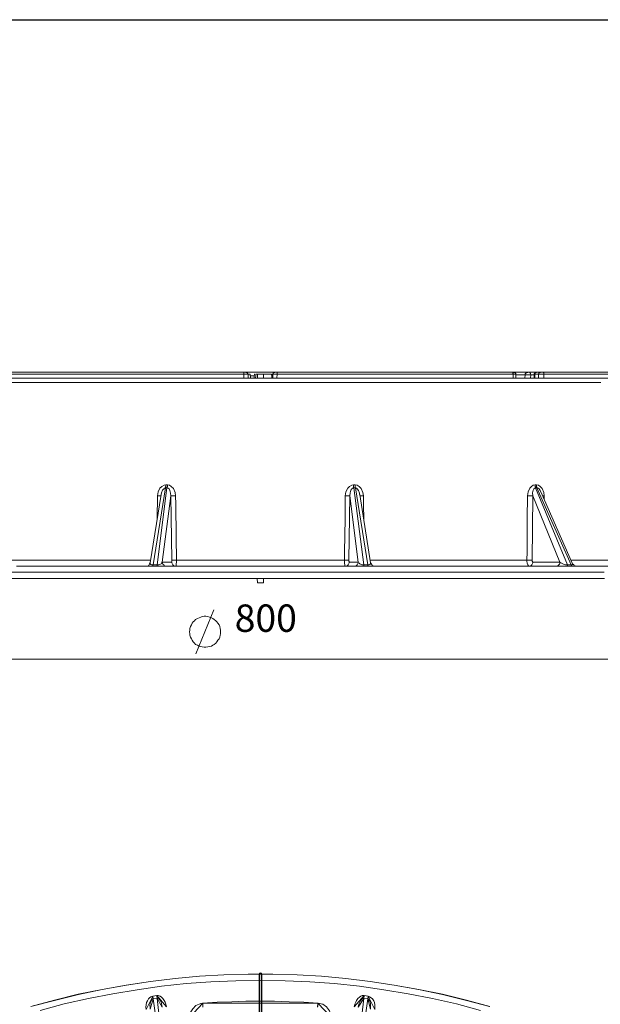
# Paper-space layout 'Layout1' of a CAD drawing. Units: millimetres. Extents: x 8 to 415, y 2 to 291.
# Drawn here: x 102 to 159, y 196 to 291 of the extents above; entities that cross this region are included whole.
import ezdxf

# ---------------------------------------------------------------- set-up
doc = ezdxf.new("R2010")
doc.units = ezdxf.units.MM
doc.header["$MEASUREMENT"] = 0
doc.layers.get('0').update_dxf_attribs({"linetype": 'CONTINUOUS'})
doc.styles.add('Arial$001', font='arial.ttf', dxfattribs={"height": 4.485189})

psp = doc.layouts.get("Layout1")

# ---------------------------------------------------------------- hatches: boundary and pattern name
at = {"true_color": 0x000007}
h = psp.add_hatch(color=0, dxfattribs=at)
edge = h.paths.add_edge_path()
edge.add_line((125.686, 38.399), (125.686, 62.917))
edge.add_spline(control_points=[(125.686, 62.917), (125.686, 62.967), (125.735, 63), (125.785, 63), (125.785, 63), (125.835, 63), (125.868, 62.967), (125.868, 62.917)], knot_values=[0, 0, 0, 0, 0.125, 0.125, 0.125, 0.125, 1, 1, 1, 1], degree=3, periodic=0)
edge.add_line((125.868, 62.917), (125.868, 38.399))
edge.add_spline(control_points=[(125.868, 38.399), (125.868, 38.349), (125.835, 38.3), (125.785, 38.3), (125.785, 38.3), (125.735, 38.3), (125.686, 38.349), (125.686, 38.399)], knot_values=[0, 0, 0, 0, 0.125, 0.125, 0.125, 0.125, 1, 1, 1, 1], degree=3, periodic=0)
edge = h.paths.add_edge_path()
edge.add_line((125.686, 65.68), (125.686, 67.897))
edge.add_spline(control_points=[(125.686, 67.897), (125.686, 67.947), (125.735, 67.996), (125.785, 67.996), (125.785, 67.996), (125.835, 67.996), (125.868, 67.947), (125.868, 67.897)], knot_values=[0, 0, 0, 0, 0.125, 0.125, 0.125, 0.125, 1, 1, 1, 1], degree=3, periodic=0)
edge.add_line((125.868, 67.897), (125.868, 65.68))
edge.add_spline(control_points=[(125.868, 65.68), (125.868, 65.631), (125.835, 65.581), (125.785, 65.581), (125.785, 65.581), (125.735, 65.581), (125.686, 65.631), (125.686, 65.68)], knot_values=[0, 0, 0, 0, 0.125, 0.125, 0.125, 0.125, 1, 1, 1, 1], degree=3, periodic=0)
edge = h.paths.add_edge_path()
edge.add_line((125.686, 70.66), (125.686, 100.29))
edge.add_spline(control_points=[(125.686, 100.29), (125.686, 100.34), (125.735, 100.373), (125.785, 100.373), (125.785, 100.373), (125.835, 100.373), (125.868, 100.34), (125.868, 100.29)], knot_values=[0, 0, 0, 0, 0.125, 0.125, 0.125, 0.125, 1, 1, 1, 1], degree=3, periodic=0)
edge.add_line((125.868, 100.29), (125.868, 70.66))
edge.add_spline(control_points=[(125.868, 70.66), (125.868, 70.61), (125.835, 70.561), (125.785, 70.561), (125.785, 70.561), (125.735, 70.561), (125.686, 70.61), (125.686, 70.66)], knot_values=[0, 0, 0, 0, 0.125, 0.125, 0.125, 0.125, 1, 1, 1, 1], degree=3, periodic=0)
edge = h.paths.add_edge_path()
edge.add_line((125.686, 103.037), (125.686, 105.27))
edge.add_spline(control_points=[(125.686, 105.27), (125.686, 105.32), (125.735, 105.353), (125.785, 105.353), (125.785, 105.353), (125.835, 105.353), (125.868, 105.32), (125.868, 105.27)], knot_values=[0, 0, 0, 0, 0.125, 0.125, 0.125, 0.125, 1, 1, 1, 1], degree=3, periodic=0)
edge.add_line((125.868, 105.27), (125.868, 103.037))
edge.add_spline(control_points=[(125.868, 103.037), (125.868, 102.987), (125.835, 102.954), (125.785, 102.954), (125.785, 102.954), (125.735, 102.954), (125.686, 102.987), (125.686, 103.037)], knot_values=[0, 0, 0, 0, 0.125, 0.125, 0.125, 0.125, 1, 1, 1, 1], degree=3, periodic=0)
edge = h.paths.add_edge_path()
edge.add_line((125.686, 108.033), (125.686, 137.664))
edge.add_spline(control_points=[(125.686, 137.664), (125.686, 137.713), (125.735, 137.746), (125.785, 137.746), (125.785, 137.746), (125.835, 137.746), (125.868, 137.713), (125.868, 137.664)], knot_values=[0, 0, 0, 0, 0.125, 0.125, 0.125, 0.125, 1, 1, 1, 1], degree=3, periodic=0)
edge.add_line((125.868, 137.664), (125.868, 108.033))
edge.add_spline(control_points=[(125.868, 108.033), (125.868, 107.983), (125.835, 107.934), (125.785, 107.934), (125.785, 107.934), (125.735, 107.934), (125.686, 107.983), (125.686, 108.033)], knot_values=[0, 0, 0, 0, 0.125, 0.125, 0.125, 0.125, 1, 1, 1, 1], degree=3, periodic=0)
edge = h.paths.add_edge_path()
edge.add_line((125.686, 140.41), (125.686, 142.643))
edge.add_spline(control_points=[(125.686, 142.643), (125.686, 142.693), (125.735, 142.726), (125.785, 142.726), (125.785, 142.726), (125.835, 142.726), (125.868, 142.693), (125.868, 142.643)], knot_values=[0, 0, 0, 0, 0.125, 0.125, 0.125, 0.125, 1, 1, 1, 1], degree=3, periodic=0)
edge.add_line((125.868, 142.643), (125.868, 140.41))
edge.add_spline(control_points=[(125.868, 140.41), (125.868, 140.36), (125.835, 140.327), (125.785, 140.327), (125.785, 140.327), (125.735, 140.327), (125.686, 140.36), (125.686, 140.41)], knot_values=[0, 0, 0, 0, 0.125, 0.125, 0.125, 0.125, 1, 1, 1, 1], degree=3, periodic=0)
edge = h.paths.add_edge_path()
edge.add_line((125.686, 145.39), (125.686, 175.02))
edge.add_spline(control_points=[(125.686, 175.02), (125.686, 175.07), (125.735, 175.119), (125.785, 175.119), (125.785, 175.119), (125.835, 175.119), (125.868, 175.07), (125.868, 175.02)], knot_values=[0, 0, 0, 0, 0.125, 0.125, 0.125, 0.125, 1, 1, 1, 1], degree=3, periodic=0)
edge.add_line((125.868, 175.02), (125.868, 145.39))
edge.add_spline(control_points=[(125.868, 145.39), (125.868, 145.34), (125.835, 145.307), (125.785, 145.307), (125.785, 145.307), (125.735, 145.307), (125.686, 145.34), (125.686, 145.39)], knot_values=[0, 0, 0, 0, 0.125, 0.125, 0.125, 0.125, 1, 1, 1, 1], degree=3, periodic=0)
edge = h.paths.add_edge_path()
edge.add_line((125.686, 177.783), (125.686, 180.017))
edge.add_spline(control_points=[(125.686, 180.017), (125.686, 180.066), (125.735, 180.099), (125.785, 180.099), (125.785, 180.099), (125.835, 180.099), (125.868, 180.066), (125.868, 180.017)], knot_values=[0, 0, 0, 0, 0.125, 0.125, 0.125, 0.125, 1, 1, 1, 1], degree=3, periodic=0)
edge.add_line((125.868, 180.017), (125.868, 177.783))
edge.add_spline(control_points=[(125.868, 177.783), (125.868, 177.733), (125.835, 177.7), (125.785, 177.7), (125.785, 177.7), (125.735, 177.7), (125.686, 177.733), (125.686, 177.783)], knot_values=[0, 0, 0, 0, 0.125, 0.125, 0.125, 0.125, 1, 1, 1, 1], degree=3, periodic=0)
edge = h.paths.add_edge_path()
edge.add_line((125.686, 182.763), (125.686, 198.447))
edge.add_spline(control_points=[(125.686, 198.447), (125.686, 198.496), (125.735, 198.546), (125.785, 198.546), (125.785, 198.546), (125.835, 198.546), (125.868, 198.496), (125.868, 198.447)], knot_values=[0, 0, 0, 0, 0.125, 0.125, 0.125, 0.125, 1, 1, 1, 1], degree=3, periodic=0)
edge.add_line((125.868, 198.447), (125.868, 182.763))
edge.add_spline(control_points=[(125.868, 182.763), (125.868, 182.713), (125.835, 182.68), (125.785, 182.68), (125.785, 182.68), (125.735, 182.68), (125.686, 182.713), (125.686, 182.763)], knot_values=[0, 0, 0, 0, 0.125, 0.125, 0.125, 0.125, 1, 1, 1, 1], degree=3, periodic=0)

# ---------------------------------------------------------------- linework, layer by layer
at = {"color": 0, "linetype": 'Continuous', "lineweight": 25, "true_color": 0x000007}
for p, q in [((125.686, 182.763), (125.686, 198.447)), ((125.868, 198.447), (125.868, 182.763))]:
    psp.add_line(p, q, dxfattribs=at)
at = {"color": 0, "linetype": 'Continuous', "lineweight": 30, "true_color": 0x000007}
psp.add_lwpolyline([(19.853, 290.961), (415.042, 290.961)], dxfattribs=at)
at = {"color": 0, "linetype": 'Continuous', "lineweight": 20, "true_color": 0x000007}
for points in [[(101.316, 256.798), (103.5, 256.798), (105.717, 256.798), (107.983, 256.798), (110.233, 256.798), (112.533, 256.798), (114.833, 256.798), (117.165, 256.798), (119.482, 256.798), (121.814, 256.798), (124.147, 256.798)], [(104.592, 256.798), (104.592, 256.798)], [(106.809, 256.798), (106.809, 256.798)], [(108.794, 256.798), (108.794, 256.798)], [(110.233, 256.798), (110.233, 256.798)], [(112.434, 256.798), (112.434, 256.798)], [(119.233, 256.798), (119.233, 256.798)], [(119.233, 256.798), (119.233, 256.798)], [(124.147, 256.798), (124.213, 256.798), (124.279, 256.798), (124.329, 256.798), (124.362, 256.798)], [(124.147, 256.798), (124.147, 256.765), (124.147, 256.732), (124.147, 256.699), (124.147, 256.665), (124.147, 256.632), (124.147, 256.583)], [(124.362, 256.798), (124.395, 256.765), (124.428, 256.765), (124.461, 256.765), (124.494, 256.732), (124.528, 256.699), (124.528, 256.665), (124.577, 256.632), (124.577, 256.583)], [(124.362, 256.798), (127.175, 256.798)], [(126.976, 256.583), (126.976, 256.632), (127.009, 256.665), (127.009, 256.699), (127.042, 256.732), (127.075, 256.765), (127.108, 256.765), (127.142, 256.765), (127.175, 256.798)], [(127.175, 256.798), (127.175, 256.798), (127.224, 256.798), (127.257, 256.798), (127.324, 256.798), (127.39, 256.798)], [(127.39, 256.583), (127.39, 256.632), (127.39, 256.665), (127.39, 256.699), (127.39, 256.732), (127.39, 256.765), (127.39, 256.798)], [(127.39, 256.798), (129.722, 256.798), (132.055, 256.798), (134.388, 256.798), (136.671, 256.798), (139.004, 256.798), (141.303, 256.798), (143.553, 256.798), (145.82, 256.798), (148.037, 256.798), (150.221, 256.798)], [(132.27, 256.798), (132.254, 256.798)], [(132.27, 256.798), (132.254, 256.798)], [(139.103, 256.798), (139.103, 256.798)], [(141.303, 256.798), (141.303, 256.798)], [(144.728, 256.798), (144.728, 256.798)], [(146.912, 256.798), (146.912, 256.798)], [(150.303, 256.583), (150.303, 256.632), (150.303, 256.665), (150.27, 256.699), (150.27, 256.732), (150.27, 256.765), (150.221, 256.765), (150.221, 256.798)], [(150.221, 256.798), (150.27, 256.798), (150.336, 256.798)], [(150.336, 256.798), (150.369, 256.765), (150.436, 256.765), (150.469, 256.765), (150.469, 256.732), (150.518, 256.699), (150.551, 256.665), (150.551, 256.632), (150.551, 256.583)], [(150.369, 256.798), (151.71, 256.798)], [(151.461, 256.517), (151.461, 256.55), (151.461, 256.632), (151.494, 256.665), (151.528, 256.699), (151.577, 256.732), (151.61, 256.765), (151.676, 256.765), (151.71, 256.798)], [(151.71, 256.798), (151.743, 256.798), (151.776, 256.798), (151.809, 256.798), (151.858, 256.798)], [(151.991, 256.517), (151.991, 256.55), (151.958, 256.632), (151.958, 256.665), (151.925, 256.699), (151.925, 256.732), (151.892, 256.765), (151.858, 256.798)], [(151.858, 256.798), (152.52, 256.798)], [(152.338, 256.583), (152.338, 256.632), (152.338, 256.665), (152.388, 256.699), (152.421, 256.732), (152.421, 256.765), (152.454, 256.765), (152.52, 256.765), (152.553, 256.798)], [(152.553, 256.798), (152.52, 256.765), (152.487, 256.765), (152.454, 256.765), (152.421, 256.732), (152.421, 256.699), (152.388, 256.665), (152.388, 256.632), (152.388, 256.583)], [(152.553, 256.798), (152.95, 256.798)], [(152.553, 256.798), (152.553, 256.798)], [(152.95, 256.798), (152.917, 256.765), (152.868, 256.765), (152.835, 256.765), (152.801, 256.732), (152.768, 256.699), (152.768, 256.665), (152.768, 256.632), (152.735, 256.583)], [(152.95, 256.798), (152.983, 256.798), (153.017, 256.798), (153.083, 256.798), (153.165, 256.798), (153.199, 256.798)], [(153.199, 256.798), (153.232, 256.765), (153.265, 256.732), (153.265, 256.699), (153.265, 256.665), (153.265, 256.632), (153.265, 256.583)], [(153.199, 256.798), (155.283, 256.798), (157.351, 256.798), (159.369, 256.798), (161.338, 256.798), (163.29, 256.798), (165.16, 256.798), (167.029, 256.798), (168.833, 256.798), (170.553, 256.798), (172.29, 256.798)], [(100.919, 256.202), (103.004, 256.202), (105.121, 256.202), (107.239, 256.202), (109.357, 256.202), (111.507, 256.202), (113.691, 256.202), (115.858, 256.202), (118.042, 256.202), (120.259, 256.202), (122.46, 256.202), (124.676, 256.202), (126.86, 256.202), (129.094, 256.202), (131.278, 256.202), (133.461, 256.202), (135.645, 256.202), (137.846, 256.202), (140.029, 256.202), (142.18, 256.202), (144.298, 256.202), (146.415, 256.202), (148.533, 256.202), (150.585, 256.202), (152.636, 256.202), (154.671, 256.202), (156.656, 256.202), (158.625, 256.202), (160.528, 256.202)], [(124.147, 256.583), (121.814, 256.583), (119.449, 256.583), (117.116, 256.583), (114.8, 256.583), (112.5, 256.583), (110.2, 256.583), (107.917, 256.583), (105.684, 256.583), (103.434, 256.583), (101.233, 256.583)], [(124.577, 256.583), (124.528, 256.583), (124.494, 256.583), (124.395, 256.583), (124.279, 256.583), (124.147, 256.583)], [(124.147, 256.202), (124.147, 256.583)], [(124.776, 256.583), (124.71, 256.583), (124.577, 256.583), (124.528, 256.583)], [(124.577, 256.583), (124.577, 256.483), (124.577, 256.202)], [(124.809, 256.169), (124.809, 256.235), (124.776, 256.583)], [(124.776, 256.583), (124.776, 256.483), (124.809, 256.335), (124.809, 256.202)], [(125.173, 256.417), (124.809, 256.417)], [(125.206, 256.583), (125.173, 256.384), (125.173, 256.202)], [(125.239, 256.583), (125.206, 256.583)], [(125.305, 256.583), (125.305, 256.384), (125.272, 256.202)], [(125.487, 256.583), (125.388, 256.583), (125.338, 256.583), (125.305, 256.583)], [(125.487, 256.583), (125.487, 256.384), (125.487, 256.202)], [(126.05, 256.583), (125.868, 256.583), (125.636, 256.583), (125.487, 256.583)], [(126.05, 256.583), (126.05, 256.483), (126.05, 256.335), (126.05, 256.202)], [(126.827, 256.583), (126.728, 256.583), (126.546, 256.583), (126.331, 256.583), (126.05, 256.583)], [(126.827, 256.583), (126.86, 256.384), (126.86, 256.202)], [(126.86, 256.583), (126.86, 256.599)], [(126.86, 256.583), (126.893, 256.384), (126.893, 256.202)], [(126.976, 256.417), (126.893, 256.417)], [(126.976, 256.202), (126.976, 256.483), (126.976, 256.583)], [(127.39, 256.583), (127.29, 256.583), (127.142, 256.583), (127.075, 256.583), (127.009, 256.583), (126.976, 256.583)], [(127.39, 256.583), (127.357, 256.202)], [(150.303, 256.583), (148.07, 256.583), (145.853, 256.583), (143.586, 256.583), (141.336, 256.583), (139.037, 256.583), (136.704, 256.583), (134.421, 256.583), (132.055, 256.583), (129.722, 256.583), (127.39, 256.583)], [(150.551, 256.583), (150.551, 256.599), (150.518, 256.583), (150.403, 256.583), (150.303, 256.583)], [(150.303, 256.202), (150.303, 256.583)], [(150.551, 256.202), (150.551, 256.583)], [(151.461, 256.517), (150.551, 256.517)], [(151.428, 256.202), (151.461, 256.517)], [(151.991, 256.517), (151.925, 256.517), (151.809, 256.517), (151.743, 256.517), (151.676, 256.517), (151.61, 256.517), (151.528, 256.517), (151.494, 256.517), (151.461, 256.517)], [(151.991, 256.517), (151.958, 256.202)], [(152.338, 256.517), (151.991, 256.517)], [(152.338, 256.583), (152.338, 256.202)], [(152.388, 256.583), (152.338, 256.583)], [(152.735, 256.583), (152.388, 256.583)], [(152.388, 256.583), (152.388, 256.483), (152.388, 256.202)], [(153.265, 256.583), (153.199, 256.583), (153.05, 256.583), (152.917, 256.583), (152.801, 256.583), (152.735, 256.583)], [(152.735, 256.202), (152.735, 256.483), (152.735, 256.583)], [(172.423, 256.583), (170.702, 256.583), (168.932, 256.583), (167.129, 256.583), (165.292, 256.583), (163.39, 256.583), (161.454, 256.583), (159.436, 256.583), (157.434, 256.583), (155.382, 256.583), (153.265, 256.583)], [(153.265, 256.583), (153.265, 256.202)], [(158.807, 255.772), (156.822, 255.772), (154.82, 255.772), (152.801, 255.772), (150.717, 255.772), (148.632, 255.772), (146.564, 255.772), (144.397, 255.772), (142.246, 255.772), (140.096, 255.772), (137.912, 255.772), (135.728, 255.772), (133.528, 255.772), (131.311, 255.772), (129.094, 255.772), (126.86, 255.772), (124.643, 255.772), (122.46, 255.772), (120.226, 255.772), (118.009, 255.772), (115.809, 255.772), (113.625, 255.772), (111.441, 255.772), (109.257, 255.772), (107.14, 255.772), (104.989, 255.772), (102.871, 255.772), (100.787, 255.772)], [(116.553, 245.581), (115.362, 238.103)], [(115.743, 238.103), (116.702, 245.581)], [(115.776, 244.803), (115.858, 245.184), (115.991, 245.548), (116.206, 245.713), (116.421, 245.829), (116.586, 245.862)], [(116.553, 245.581), (116.487, 245.581), (116.487, 245.548), (116.388, 245.465), (116.272, 245.333), (116.173, 245.085), (116.14, 244.936)], [(116.553, 245.581), (116.553, 245.614), (116.553, 245.647), (116.553, 245.68), (116.586, 245.713), (116.586, 245.746), (116.586, 245.796), (116.586, 245.829), (116.586, 245.862)], [(116.702, 245.581), (116.553, 245.581)], [(116.586, 245.862), (116.735, 245.862)], [(116.702, 245.581), (116.702, 245.614), (116.702, 245.647), (116.735, 245.68), (116.735, 245.713), (116.735, 245.746), (116.735, 245.796), (116.735, 245.829), (116.735, 245.862)], [(117.083, 244.803), (117.05, 245.051), (116.983, 245.3), (116.917, 245.465), (116.801, 245.548), (116.735, 245.581), (116.702, 245.581)], [(116.735, 245.862), (116.95, 245.829), (117.116, 245.713), (117.331, 245.515), (117.48, 245.118), (117.513, 244.803)], [(133.991, 244.803), (134.057, 245.184), (134.239, 245.548), (134.421, 245.713), (134.636, 245.829), (134.801, 245.862)], [(134.835, 245.581), (134.768, 245.581), (134.735, 245.548), (134.636, 245.465), (134.553, 245.333), (134.487, 245.085), (134.454, 244.803)], [(134.801, 245.862), (134.95, 245.862)], [(134.835, 245.581), (134.801, 245.614), (134.801, 245.647), (134.801, 245.68), (134.801, 245.713), (134.801, 245.746), (134.801, 245.796), (134.801, 245.829), (134.801, 245.862)], [(134.835, 245.581), (135.794, 238.103)], [(134.983, 245.581), (134.835, 245.581)], [(134.95, 245.862), (135.165, 245.829), (135.331, 245.713), (135.546, 245.515), (135.695, 245.118), (135.761, 244.803)], [(134.983, 245.581), (134.95, 245.614), (134.95, 245.647), (134.95, 245.68), (134.95, 245.713), (134.95, 245.746), (134.95, 245.796), (134.95, 245.829), (134.95, 245.862)], [(136.175, 238.103), (134.983, 245.581)], [(135.364, 244.936), (135.364, 245.051), (135.298, 245.3), (135.165, 245.465), (135.083, 245.548), (135.017, 245.581), (134.983, 245.581)], [(151.676, 244.803), (151.743, 245.184), (151.892, 245.548), (152.057, 245.713), (152.239, 245.829), (152.421, 245.862)], [(152.454, 245.581), (152.421, 245.581), (152.388, 245.548), (152.305, 245.465), (152.239, 245.333), (152.173, 245.085), (152.206, 244.803)], [(152.421, 245.862), (152.553, 245.862)], [(152.454, 245.581), (152.454, 245.614), (152.454, 245.647), (152.454, 245.68), (152.421, 245.713), (152.421, 245.746), (152.421, 245.796), (152.421, 245.829), (152.421, 245.862)], [(152.454, 245.581), (155.564, 238.103)], [(152.586, 245.581), (152.454, 245.581)], [(152.553, 245.862), (152.735, 245.829), (152.917, 245.713), (153.116, 245.515), (153.265, 245.118), (153.298, 244.803)], [(152.586, 245.581), (152.586, 245.614), (152.586, 245.647), (152.553, 245.68), (152.553, 245.713), (152.553, 245.746), (152.553, 245.796), (152.553, 245.829), (152.553, 245.862)], [(155.912, 238.103), (152.586, 245.581)], [(152.95, 245.184), (152.917, 245.3), (152.801, 245.465), (152.702, 245.548), (152.636, 245.581), (152.586, 245.581)], [(116.14, 244.936), (115.081, 238.301)], [(115.743, 242.471), (115.743, 242.57), (115.776, 244.803)], [(115.776, 244.803), (115.858, 244.803), (115.925, 244.803), (115.991, 244.803), (116.024, 244.803), (116.107, 244.803)], [(117.083, 244.803), (116.239, 238.384)], [(117.165, 238.55), (117.083, 244.803)], [(117.083, 244.803), (117.083, 244.803), (117.116, 244.803), (117.165, 244.803), (117.232, 244.803), (117.298, 244.803), (117.364, 244.803), (117.447, 244.803), (117.513, 244.803)], [(117.513, 244.803), (117.546, 243.993), (117.579, 240.783), (117.612, 238.55)], [(133.925, 238.55), (133.925, 239.36), (133.991, 242.57), (133.991, 244.803)], [(133.991, 244.803), (134.107, 244.803), (134.173, 244.803), (134.239, 244.803), (134.305, 244.803), (134.338, 244.803), (134.421, 244.803), (134.454, 244.803)], [(134.454, 244.803), (134.338, 238.55)], [(135.265, 238.384), (134.454, 244.803)], [(136.456, 238.301), (135.397, 244.936)], [(135.397, 244.803), (135.397, 244.803), (135.447, 244.803), (135.48, 244.803), (135.546, 244.803), (135.612, 244.803), (135.695, 244.803), (135.761, 244.803)], [(135.761, 244.803), (135.761, 243.993), (135.794, 242.471)], [(151.61, 238.55), (151.643, 239.36), (151.643, 242.57), (151.676, 244.803)], [(151.676, 244.803), (151.743, 244.803), (151.809, 244.803), (151.925, 244.803), (151.991, 244.803), (152.057, 244.803), (152.107, 244.803), (152.173, 244.803), (152.206, 244.803)], [(152.206, 244.803), (152.14, 238.55)], [(154.82, 238.384), (152.206, 244.803)], [(156.044, 238.202), (152.983, 245.184)], [(153.165, 244.803), (153.149, 244.803), (153.232, 244.803), (153.298, 244.803)], [(153.298, 244.803), (153.298, 244.456)], [(99.893, 238.55), (101.812, 238.55), (103.748, 238.55), (105.684, 238.55), (107.669, 238.55), (109.638, 238.55), (111.656, 238.55), (113.625, 238.55), (115.114, 238.55)], [(102.094, 237.987), (104.41, 237.987), (106.71, 237.987), (109.075, 237.987), (111.441, 237.987), (113.807, 237.987), (116.173, 237.987), (118.572, 237.987), (120.971, 237.987), (123.369, 237.987), (125.768, 237.987), (128.167, 237.987), (130.566, 237.987), (132.965, 237.987), (135.364, 237.987), (137.73, 237.987), (140.096, 237.987), (142.461, 237.987), (144.794, 237.987), (147.127, 237.987), (149.46, 237.987), (151.71, 237.987), (153.976, 237.987), (156.193, 237.987), (158.41, 237.987), (160.61, 237.987)], [(114.651, 237.987), (114.717, 237.987), (114.8, 237.987), (114.866, 238.02), (114.932, 238.053), (114.965, 238.136), (114.998, 238.202), (115.048, 238.235), (115.081, 238.301)], [(115.081, 238.301), (115.048, 238.268), (115.081, 238.202), (115.114, 238.169), (115.147, 238.136), (115.213, 238.103), (115.246, 238.103), (115.362, 238.103)], [(115.329, 237.987), (115.312, 237.987), (115.329, 238.02), (115.329, 238.053), (115.362, 238.103)], [(115.362, 238.103), (115.743, 238.103)], [(115.71, 237.987), (115.71, 237.987), (115.743, 237.987), (115.743, 238.02), (115.743, 238.053), (115.743, 238.103)], [(115.743, 238.103), (115.809, 238.103), (115.925, 238.103), (115.991, 238.136), (116.057, 238.169), (116.14, 238.202), (116.173, 238.268), (116.206, 238.301), (116.239, 238.384)], [(116.239, 238.384), (116.272, 238.301), (116.272, 238.235), (116.305, 238.169), (116.388, 238.103), (116.421, 238.053), (116.487, 238.02), (116.553, 237.987), (116.669, 237.987)], [(116.239, 238.384), (117.165, 238.384)], [(117.165, 238.384), (117.149, 238.384), (117.165, 238.417), (117.165, 238.45), (117.165, 238.517), (117.165, 238.55)], [(117.165, 238.55), (117.199, 238.55), (117.232, 238.55), (117.265, 238.55), (117.331, 238.55), (117.364, 238.55), (117.48, 238.55), (117.546, 238.55), (117.612, 238.55)], [(117.165, 238.384), (117.165, 238.301), (117.199, 238.235), (117.232, 238.169), (117.265, 238.103), (117.331, 238.053), (117.397, 238.02), (117.48, 237.987), (117.546, 237.987)], [(117.612, 238.55), (117.612, 238.384), (117.579, 238.202), (117.579, 238.053), (117.546, 237.987)], [(117.612, 238.55), (119.631, 238.55), (121.682, 238.55), (123.717, 238.55), (125.768, 238.55), (127.82, 238.55), (129.871, 238.55), (131.873, 238.55), (133.925, 238.55)], [(133.991, 237.987), (133.958, 238.02), (133.958, 238.103), (133.925, 238.268), (133.925, 238.45), (133.925, 238.55)], [(133.925, 238.55), (133.991, 238.55), (134.057, 238.55), (134.14, 238.55), (134.206, 238.55), (134.272, 238.55), (134.305, 238.55), (134.338, 238.55)], [(133.991, 237.987), (134.057, 237.987), (134.14, 238.02), (134.206, 238.053), (134.272, 238.103), (134.305, 238.169), (134.338, 238.235), (134.388, 238.301), (134.388, 238.384)], [(134.338, 238.55), (134.338, 238.517), (134.338, 238.45), (134.388, 238.417), (134.388, 238.384)], [(134.388, 238.384), (135.265, 238.384)], [(134.868, 237.987), (134.95, 237.987), (135.017, 238.02), (135.083, 238.053), (135.165, 238.103), (135.199, 238.169), (135.232, 238.235), (135.265, 238.301), (135.265, 238.384)], [(135.265, 238.384), (135.298, 238.301), (135.331, 238.268), (135.397, 238.202), (135.48, 238.169), (135.546, 238.136), (135.612, 238.103), (135.695, 238.103), (135.794, 238.103)], [(135.827, 237.987), (135.827, 237.987), (135.794, 237.987), (135.794, 238.02), (135.794, 238.053), (135.794, 238.103)], [(135.794, 238.103), (136.175, 238.103)], [(136.175, 238.103), (136.257, 238.103), (136.324, 238.103), (136.39, 238.136), (136.423, 238.169), (136.456, 238.202), (136.456, 238.268), (136.456, 238.301)], [(136.224, 237.987), (136.208, 237.987), (136.175, 238.02), (136.175, 238.053), (136.175, 238.103)], [(136.423, 238.55), (137.879, 238.55), (139.881, 238.55), (141.899, 238.55), (143.868, 238.55), (145.82, 238.55), (147.789, 238.55), (149.691, 238.55), (151.61, 238.55)], [(136.456, 238.301), (136.506, 238.235), (136.506, 238.202), (136.572, 238.136), (136.605, 238.053), (136.671, 238.02), (136.704, 237.987), (136.787, 237.987), (136.853, 237.987)], [(151.858, 237.987), (151.776, 238.02), (151.71, 238.103), (151.643, 238.268), (151.61, 238.45), (151.61, 238.55)], [(151.61, 238.55), (151.676, 238.55), (151.776, 238.55), (151.858, 238.55), (151.925, 238.55), (151.991, 238.55), (152.057, 238.55), (152.107, 238.55), (152.14, 238.55)], [(151.858, 237.987), (151.925, 237.987), (151.991, 238.02), (152.024, 238.053), (152.107, 238.103), (152.14, 238.169), (152.173, 238.235), (152.206, 238.301), (152.206, 238.384)], [(152.14, 238.55), (152.14, 238.517), (152.14, 238.45), (152.173, 238.417), (152.173, 238.384), (152.206, 238.384)], [(152.206, 238.384), (154.82, 238.384)], [(154.456, 237.987), (154.539, 237.987), (154.605, 238.02), (154.671, 238.053), (154.704, 238.103), (154.787, 238.169), (154.82, 238.235), (154.82, 238.301), (154.82, 238.384)], [(154.82, 238.384), (154.919, 238.301), (154.985, 238.268), (155.101, 238.202), (155.167, 238.169), (155.283, 238.136), (155.382, 238.103), (155.449, 238.103), (155.564, 238.103)], [(155.631, 237.987), (155.631, 237.987), (155.597, 237.987), (155.597, 238.02), (155.564, 238.02), (155.564, 238.053), (155.564, 238.103)], [(155.564, 238.103), (155.912, 238.103)], [(155.912, 238.55), (157.153, 238.55), (158.939, 238.55), (160.743, 238.55), (162.48, 238.55), (164.2, 238.55), (165.904, 238.55), (167.559, 238.55)], [(155.912, 238.103), (155.978, 238.103), (156.011, 238.103), (156.044, 238.136), (156.094, 238.169), (156.044, 238.202)], [(156.011, 237.987), (156.011, 237.987), (155.978, 237.987), (155.945, 238.02), (155.945, 238.053), (155.912, 238.103)], [(156.044, 238.235), (156.094, 238.169), (156.127, 238.136), (156.16, 238.103), (156.193, 238.053), (156.259, 238.02), (156.292, 237.987), (156.375, 237.987), (156.441, 237.987)], [(159.121, 237.392), (156.971, 237.392), (154.787, 237.392), (152.553, 237.392), (150.303, 237.392), (148.004, 237.392), (145.754, 237.392), (143.421, 237.392), (141.088, 237.392), (138.756, 237.392), (136.423, 237.392), (134.057, 237.392), (131.691, 237.392), (129.342, 237.392), (126.976, 237.392), (124.577, 237.392), (122.211, 237.392), (119.846, 237.392), (117.48, 237.392), (115.114, 237.392), (112.781, 237.392), (110.415, 237.392), (108.116, 237.392), (105.8, 237.392), (103.5, 237.392), (101.233, 237.392)], [(159.154, 236.796), (156.971, 236.796), (154.787, 236.796), (152.553, 236.796), (150.303, 236.796), (148.037, 236.796), (145.754, 236.796), (143.421, 236.796), (141.121, 236.796), (138.756, 236.796), (136.423, 236.796), (134.057, 236.796), (131.691, 236.796), (129.342, 236.796), (126.976, 236.796), (124.577, 236.796), (122.211, 236.796), (119.846, 236.796), (117.48, 236.796), (115.114, 236.796), (112.748, 236.796), (110.415, 236.796), (108.083, 236.796), (105.8, 236.796), (103.5, 236.796), (101.233, 236.796)], [(125.487, 236.366), (125.454, 236.796)], [(126.05, 236.366), (126.05, 236.796)], [(126.05, 236.366), (125.983, 236.366), (125.917, 236.366), (125.835, 236.366), (125.768, 236.366), (125.702, 236.366), (125.636, 236.366), (125.553, 236.366), (125.487, 236.366)], [(103.5, 195.287), (105.8, 195.882), (108.116, 196.445), (110.415, 196.941), (112.781, 197.371), (115.114, 197.719), (117.48, 198), (119.846, 198.215), (122.211, 198.347), (124.577, 198.43), (126.976, 198.43), (129.342, 198.347), (131.691, 198.215), (134.057, 198), (136.423, 197.719), (138.756, 197.371), (141.088, 196.941), (143.421, 196.445), (145.754, 195.882), (148.004, 195.287)], [(103.5, 195.287), (105.8, 195.915), (108.083, 196.478), (110.415, 196.941), (112.748, 197.371), (115.114, 197.719), (117.48, 198), (119.846, 198.215), (122.211, 198.347), (124.577, 198.43), (126.976, 198.43), (129.342, 198.347), (131.691, 198.215), (134.057, 198), (136.423, 197.719), (138.756, 197.371), (141.121, 196.941), (143.421, 196.478), (145.754, 195.915), (148.037, 195.287)], [(147.127, 194.89), (144.794, 195.535), (142.461, 196.064), (140.096, 196.511), (137.73, 196.908), (135.364, 197.256), (132.965, 197.504), (130.566, 197.686), (128.167, 197.785), (125.768, 197.818), (123.369, 197.785), (120.971, 197.686), (118.572, 197.504), (116.173, 197.256), (113.807, 196.908), (111.441, 196.511), (109.075, 196.064), (106.71, 195.535), (104.41, 194.89)]]:
    psp.add_lwpolyline(points, dxfattribs=at)
for points in [[(142.743, 256.798), (142.743, 256.798)], [(114.684, 195.006), (114.651, 195.221), (114.684, 195.452), (114.717, 195.667), (114.8, 195.849), (114.899, 196.031), (114.998, 196.131), (115.147, 196.23), (115.329, 196.279)], [(115.362, 196.031), (115.246, 195.982), (115.213, 195.915), (115.147, 195.816), (115.114, 195.7), (115.081, 195.568), (115.048, 195.386), (115.081, 195.221), (115.081, 195.039)], [(115.329, 196.279), (115.71, 196.346)], [(115.329, 196.279), (115.329, 196.23), (115.329, 196.197), (115.329, 196.164), (115.329, 196.131), (115.329, 196.097), (115.329, 196.064), (115.329, 196.031), (115.362, 196.031)], [(115.743, 196.064), (115.362, 196.031)], [(115.362, 196.031), (116.553, 187.726)], [(115.71, 196.346), (115.858, 196.346), (116.024, 196.279), (116.173, 196.197), (116.305, 196.064), (116.421, 195.882), (116.52, 195.7), (116.586, 195.502), (116.669, 195.254)], [(115.71, 196.346), (115.71, 196.312), (115.71, 196.279), (115.71, 196.23), (115.743, 196.197), (115.743, 196.164), (115.743, 196.131), (115.743, 196.097), (115.743, 196.064)], [(116.239, 195.221), (116.206, 195.386), (116.173, 195.568), (116.14, 195.7), (116.057, 195.849), (115.991, 195.949), (115.925, 196.031), (115.809, 196.064), (115.743, 196.064)], [(116.702, 187.759), (115.743, 196.064)], [(120.193, 195.601), (121.566, 195.7), (122.989, 195.75), (124.362, 195.816), (125.768, 195.816), (127.142, 195.816), (128.564, 195.75), (129.971, 195.7), (131.344, 195.601)], [(135.794, 196.064), (134.835, 187.759)], [(134.868, 195.254), (134.917, 195.502), (135.017, 195.7), (135.083, 195.882), (135.232, 196.064), (135.364, 196.197), (135.513, 196.279), (135.645, 196.346), (135.827, 196.346)], [(134.983, 187.726), (136.175, 196.031)], [(135.794, 196.064), (135.695, 196.064), (135.612, 196.031), (135.546, 195.949), (135.48, 195.849), (135.397, 195.7), (135.331, 195.568), (135.298, 195.386), (135.265, 195.221)], [(135.827, 196.346), (135.827, 196.312), (135.794, 196.279), (135.794, 196.23), (135.794, 196.197), (135.794, 196.164), (135.794, 196.131), (135.794, 196.097), (135.794, 196.064)], [(136.175, 196.031), (135.794, 196.064)], [(135.827, 196.346), (136.224, 196.279)], [(136.224, 196.279), (136.224, 196.23), (136.224, 196.197), (136.224, 196.164), (136.224, 196.131), (136.175, 196.097), (136.175, 196.064), (136.175, 196.031)], [(136.456, 195.039), (136.456, 195.221), (136.456, 195.386), (136.456, 195.568), (136.423, 195.7), (136.39, 195.816), (136.324, 195.915), (136.257, 195.982), (136.175, 196.031)], [(136.224, 196.279), (136.357, 196.23), (136.506, 196.131), (136.638, 196.031), (136.754, 195.849), (136.82, 195.667), (136.853, 195.452), (136.853, 195.221), (136.853, 195.006)], [(118.886, 194.228), (118.952, 194.691), (119.2, 195.072), (119.515, 195.386), (119.978, 195.568), (120.193, 195.601)], [(120.193, 195.221), (120.193, 195.221), (120.193, 195.254), (120.193, 195.287), (120.193, 195.32), (120.193, 195.386), (120.193, 195.452), (120.193, 195.535), (120.193, 195.601)], [(131.311, 195.221), (131.311, 195.221), (131.311, 195.254), (131.311, 195.287), (131.344, 195.32), (131.344, 195.386), (131.344, 195.452), (131.344, 195.535), (131.344, 195.601)], [(131.344, 195.601), (131.807, 195.502), (132.188, 195.254), (132.469, 194.857), (132.618, 194.443), (132.651, 194.228)]]:
    psp.add_lwpolyline(points, close=True, dxfattribs=at)
at = {"color": 0, "linetype": 'Continuous', "lineweight": 15, "true_color": 0x000007}
for points in [[(121.881, 231.601), (121.881, 231.783), (121.847, 231.949), (121.814, 232.131), (121.748, 232.279), (121.632, 232.445), (121.533, 232.594), (121.434, 232.693), (121.285, 232.809), (121.153, 232.908), (121.004, 232.974), (120.822, 233.04), (120.656, 233.09), (120.474, 233.123), (120.292, 233.123), (120.127, 233.09), (119.978, 233.04), (119.812, 232.974), (119.664, 232.908), (119.482, 232.809), (119.382, 232.693), (119.233, 232.594), (119.134, 232.445), (119.068, 232.279), (118.985, 232.131), (118.919, 231.949), (118.919, 231.783), (118.886, 231.601), (118.919, 231.419), (118.919, 231.287), (118.985, 231.105), (119.068, 230.923), (119.134, 230.79), (119.233, 230.642), (119.382, 230.509), (119.482, 230.393), (119.664, 230.327), (119.812, 230.228), (119.978, 230.195), (120.127, 230.162), (120.292, 230.112), (120.474, 230.112), (120.656, 230.162), (120.822, 230.195), (121.004, 230.228), (121.153, 230.327), (121.285, 230.393), (121.434, 230.509), (121.533, 230.642), (121.632, 230.79), (121.748, 230.923), (121.814, 231.105), (121.847, 231.287), (121.881, 231.419)], [(119.515, 229.483), (121.252, 233.752)]]:
    psp.add_lwpolyline(points, close=True, dxfattribs=at)
psp.add_lwpolyline([(45.728, 228.954), (205.809, 228.954)], dxfattribs=at)
at = {"color": 0, "linetype": 'Continuous', "lineweight": 25, "true_color": 0x000007}
psp.add_open_spline([(125.686, 198.447), (125.686, 198.496), (125.735, 198.546), (125.785, 198.546), (125.785, 198.546), (125.835, 198.546), (125.868, 198.496), (125.868, 198.447)], degree=3, knots=[0, 0, 0, 0, 0.125, 0.125, 0.125, 0.125, 1, 1, 1, 1], dxfattribs=at)

# ---------------------------------------------------------------- texts
at = {"color": 0, "true_color": 0x000007, "style": 'Arial$001'}
psp.add_text('800 ', height=2.6555, dxfattribs=at).set_placement((123.27, 231.612))

doc.saveas('drawing.dxf')
